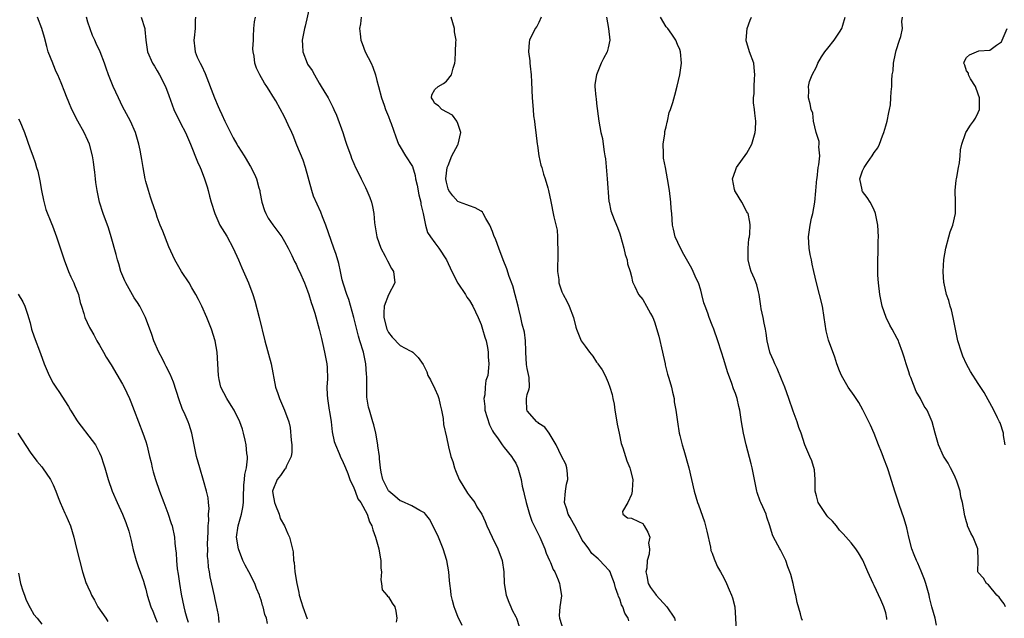
# Model space of a CAD drawing. Units: inches. Extents: x 2616000 to 2619000, y 1539000 to 1540764.
# Drawn here: x 2616371 to 2616542, y 1540115 to 1540219 of the extents above; entities that cross this region are included whole.
import ezdxf

# ---------------------------------------------------------------- set-up
doc = ezdxf.new("R2010")
doc.units = ezdxf.units.IN
doc.header["$MEASUREMENT"] = 0
doc.layers.add('LD26161539_2ft', color=143, linetype='Continuous')

msp = doc.modelspace()

# ---------------------------------------------------------------- linework, layer by layer
at = {"layer": 'LD26161539_2ft'}
for points, elevation in [([(2616421.38, 1540221), (2616420.58, 1540217.42), (2616420.46, 1540217), (2616420.05, 1540215), (2616420.11, 1540214.11), (2616420.16, 1540213), (2616420.93, 1540211), (2616421, 1540210.86), (2616421.77, 1540209.77), (2616422.17, 1540209), (2616423, 1540207.55), (2616423.34, 1540207), (2616423.78, 1540206.22), (2616424.53, 1540205), (2616425, 1540204.09), (2616425.39, 1540203.39), (2616425.54, 1540203), (2616426.02, 1540202.02), (2616427.1, 1540199), (2616427.55, 1540197.55), (2616427.74, 1540197), (2616428.45, 1540195), (2616428.61, 1540194.61), (2616429, 1540193.67), (2616429.3, 1540193), (2616429.85, 1540191.85), (2616430.29, 1540191), (2616431, 1540189.51), (2616431.27, 1540189), (2616431.79, 1540187.79), (2616432.07, 1540187), (2616432.25, 1540186.25), (2616432.45, 1540185), (2616432.58, 1540183.42), (2616432.96, 1540181), (2616433.65, 1540179), (2616434.39, 1540177.61), (2616434.8, 1540176.8), (2616435.5, 1540175.5), (2616435.83, 1540175), (2616435.98, 1540174.02), (2616436.09, 1540173), (2616435, 1540170.96), (2616434.27, 1540169), (2616434.17, 1540167.83), (2616434.18, 1540167), (2616434.72, 1540165), (2616434.8, 1540164.8), (2616435, 1540164.42), (2616435.61, 1540163.61), (2616437, 1540162.18), (2616438.73, 1540161.27), (2616439, 1540161.12), (2616439.19, 1540161), (2616440.1, 1540160.1), (2616441, 1540158.89), (2616441.61, 1540157.61), (2616441.8, 1540157), (2616442.24, 1540156.24), (2616443, 1540154.66), (2616443.51, 1540153.51), (2616443.68, 1540153), (2616443.91, 1540151.91), (2616444.17, 1540151), (2616444.46, 1540149.54), (2616444.51, 1540148.51), (2616445, 1540146.32), (2616445.35, 1540144.65), (2616445.77, 1540143), (2616446.1, 1540142.1), (2616446.39, 1540141), (2616446.58, 1540140.58), (2616447.24, 1540139), (2616448.64, 1540136.64), (2616449, 1540136.15), (2616449.9, 1540135), (2616450.3, 1540134.3), (2616451.12, 1540133), (2616451.71, 1540131.71), (2616452.02, 1540131), (2616452.94, 1540129), (2616453.91, 1540127), (2616454.65, 1540125), (2616454.92, 1540123), (2616454.98, 1540121), (2616455.34, 1540119), (2616455.79, 1540117.79), (2616456.15, 1540117), (2616456.38, 1540116.38), (2616457, 1540115.25), (2616457.12, 1540115), (2616457.57, 1540113.57)], 9660), ([(2616405.72, 1540114.28), (2616405.62, 1540115), (2616405.56, 1540115.56), (2616405.23, 1540117.23), (2616405, 1540118.26), (2616404.89, 1540118.89), (2616404.17, 1540122.17), (2616404.01, 1540123), (2616403.86, 1540123.86), (2616403.78, 1540125), (2616403.7, 1540125.7), (2616403.74, 1540127), (2616403.7, 1540127.7), (2616403.74, 1540129), (2616403.78, 1540129.78), (2616403.77, 1540131), (2616403.9, 1540131.9), (2616403.86, 1540133), (2616403.97, 1540133.97), (2616403.86, 1540135), (2616403.81, 1540135.81), (2616403.52, 1540137), (2616403, 1540138.85), (2616402.35, 1540141), (2616401.79, 1540143), (2616401.36, 1540145), (2616400.96, 1540147), (2616400.49, 1540148.49), (2616400.32, 1540149), (2616399.81, 1540150.19), (2616399.31, 1540151.31), (2616398.77, 1540152.77), (2616397.81, 1540155.81), (2616397.24, 1540157.24), (2616396.56, 1540158.56), (2616396.3, 1540159), (2616395.89, 1540159.89), (2616395.25, 1540161), (2616394.4, 1540163), (2616394.07, 1540164.07), (2616392.96, 1540167), (2616391.98, 1540169), (2616391.6, 1540169.6), (2616391, 1540170.44), (2616389.54, 1540173), (2616389.39, 1540173.39), (2616388.69, 1540175), (2616388.33, 1540176.33), (2616388.1, 1540177), (2616387.91, 1540177.91), (2616387.03, 1540181), (2616386.54, 1540182.54), (2616385.64, 1540185), (2616385, 1540187), (2616384.58, 1540189), (2616384.38, 1540190.38), (2616384.32, 1540191), (2616384.17, 1540192.17), (2616384.1, 1540193), (2616383.94, 1540193.94), (2616383.8, 1540195), (2616383.27, 1540197), (2616383, 1540197.65), (2616382.35, 1540199), (2616381.27, 1540201), (2616380.24, 1540203), (2616379.71, 1540204.29), (2616379.27, 1540205.27), (2616379, 1540206.02), (2616378.37, 1540207.63), (2616377.78, 1540209), (2616377.52, 1540209.52), (2616377, 1540210.86), (2616376.93, 1540211), (2616376.15, 1540213), (2616375.88, 1540213.88), (2616375.49, 1540215.49), (2616375.02, 1540217), (2616374.25, 1540219)], 9650), ([(2616414.08, 1540114.08), (2616413.88, 1540115), (2616413.62, 1540115.62), (2616413.29, 1540117), (2616413.22, 1540117.22), (2616413, 1540117.98), (2616412.74, 1540118.74), (2616412.69, 1540119), (2616412.17, 1540120.17), (2616411.87, 1540121), (2616410.84, 1540123), (2616410.18, 1540124.18), (2616409.82, 1540125), (2616409.02, 1540127), (2616408.7, 1540129), (2616408.96, 1540131), (2616409.57, 1540133), (2616409.82, 1540134.18), (2616409.89, 1540135), (2616409.89, 1540135.89), (2616409.98, 1540138.02), (2616410.09, 1540139), (2616410.13, 1540139.87), (2616410.41, 1540141), (2616410.6, 1540142.6), (2616410.59, 1540143), (2616410.5, 1540143.49), (2616410.38, 1540145), (2616410.18, 1540145.82), (2616409.92, 1540147), (2616409.71, 1540147.71), (2616409.26, 1540149), (2616408.28, 1540151), (2616407.8, 1540151.8), (2616407.01, 1540153), (2616406.01, 1540155), (2616405.71, 1540156.29), (2616405.56, 1540157), (2616405.48, 1540159), (2616405.38, 1540161), (2616405.02, 1540163), (2616404.38, 1540165), (2616403.58, 1540167), (2616402.68, 1540169), (2616402.13, 1540170.13), (2616401.67, 1540171), (2616401, 1540172.16), (2616400.49, 1540173), (2616399.2, 1540175), (2616398.03, 1540177), (2616397, 1540179.26), (2616395.95, 1540181.95), (2616395.52, 1540183), (2616395, 1540184.39), (2616394.79, 1540185), (2616394.35, 1540186.35), (2616394.12, 1540187), (2616393.85, 1540187.85), (2616393.46, 1540189), (2616393, 1540190.57), (2616392.89, 1540191), (2616392.53, 1540193), (2616392.34, 1540194.34), (2616392.23, 1540195), (2616392.02, 1540195.98), (2616391.83, 1540197), (2616391.22, 1540199), (2616390.36, 1540201), (2616389, 1540203.52), (2616388.26, 1540205), (2616387.34, 1540207), (2616386.55, 1540209), (2616386.17, 1540210.17), (2616385.84, 1540211), (2616385.1, 1540213), (2616384.42, 1540214.42), (2616384.2, 1540215), (2616383.8, 1540215.8), (2616383, 1540218.09), (2616382.73, 1540219)], 9652), ([(2616392.19, 1540219), (2616392.85, 1540217), (2616392.87, 1540216.87), (2616393.01, 1540215), (2616393.31, 1540213), (2616394.17, 1540211), (2616394.49, 1540210.49), (2616395, 1540209.69), (2616395.39, 1540209), (2616396.41, 1540207), (2616397, 1540205.42), (2616397.87, 1540203), (2616399, 1540200.66), (2616399.89, 1540199), (2616400.77, 1540197), (2616401.96, 1540193.96), (2616402.4, 1540193), (2616402.56, 1540192.56), (2616403.19, 1540191), (2616403.6, 1540189.6), (2616403.82, 1540189), (2616404.04, 1540188.04), (2616404.34, 1540187), (2616404.94, 1540185), (2616405.83, 1540183), (2616407, 1540181.07), (2616408.15, 1540179), (2616409.05, 1540177), (2616409.6, 1540175.6), (2616410.77, 1540173), (2616411.55, 1540171), (2616411.88, 1540169.88), (2616412.63, 1540167), (2616413.58, 1540163), (2616414.67, 1540159), (2616415.43, 1540155), (2616415.87, 1540153.87), (2616416.13, 1540153), (2616417.02, 1540151.02), (2616417.73, 1540149), (2616417.99, 1540147.99), (2616418.18, 1540145.82), (2616418.29, 1540145), (2616418.26, 1540143.74), (2616418.17, 1540143), (2616417.35, 1540141.35), (2616417.23, 1540141), (2616417.16, 1540140.84), (2616417, 1540140.72), (2616416.29, 1540139.71), (2616415.72, 1540139), (2616415, 1540137.18), (2616414.95, 1540137), (2616415, 1540136.55), (2616415.25, 1540135), (2616415.45, 1540134.55), (2616416.06, 1540133), (2616416.26, 1540132.26), (2616417, 1540131), (2616417.59, 1540129.59), (2616417.89, 1540129), (2616418.13, 1540127.87), (2616418.48, 1540126.48), (2616418.54, 1540125), (2616418.65, 1540124.65), (2616418.8, 1540123), (2616419.13, 1540121), (2616419.47, 1540119.47), (2616419.53, 1540119), (2616419.9, 1540117.9), (2616420.15, 1540117), (2616420.91, 1540114.91)], 9654), ([(2616401.58, 1540219), (2616401.53, 1540218.47), (2616401.55, 1540217), (2616401.38, 1540215.38), (2616401.32, 1540215), (2616401.51, 1540213.51), (2616401.55, 1540213), (2616401.92, 1540212.08), (2616402.42, 1540211), (2616402.62, 1540210.62), (2616403.26, 1540209.26), (2616404.87, 1540205), (2616405.54, 1540203.54), (2616405.75, 1540203), (2616406.15, 1540202.15), (2616406.66, 1540201), (2616407, 1540200.3), (2616408.13, 1540198.13), (2616408.77, 1540197), (2616409, 1540196.6), (2616410.03, 1540195), (2616410.39, 1540194.39), (2616411, 1540193.3), (2616411.12, 1540193.13), (2616411.83, 1540191.83), (2616412.18, 1540191), (2616412.57, 1540189.43), (2616412.71, 1540189), (2616412.76, 1540188.76), (2616413.06, 1540187), (2616413.55, 1540185.55), (2616413.77, 1540185), (2616414.2, 1540184.2), (2616415, 1540183.07), (2616416.52, 1540181), (2616417, 1540180.18), (2616417.63, 1540179), (2616418.26, 1540177.74), (2616418.74, 1540176.74), (2616419, 1540176.23), (2616419.38, 1540175.38), (2616419.57, 1540175), (2616420.45, 1540173), (2616421, 1540171.63), (2616421.22, 1540171), (2616421.61, 1540169.61), (2616421.84, 1540169), (2616422.23, 1540167.77), (2616423, 1540165.02), (2616423.38, 1540163.38), (2616423.64, 1540162.36), (2616423.95, 1540161), (2616424.33, 1540159), (2616424.38, 1540158.38), (2616424.42, 1540156.42), (2616424.32, 1540155), (2616424.36, 1540153.64), (2616424.43, 1540153), (2616424.75, 1540151), (2616424.77, 1540150.77), (2616425.06, 1540149), (2616425.25, 1540147.25), (2616425.6, 1540145.6), (2616425.81, 1540145), (2616426.48, 1540143.52), (2616426.77, 1540142.77), (2616427, 1540142.35), (2616427.56, 1540141), (2616427.95, 1540140.05), (2616428.33, 1540139), (2616429, 1540137.57), (2616429.23, 1540137), (2616429.68, 1540135.68), (2616430.23, 1540135), (2616431.3, 1540133), (2616431.69, 1540131.69), (2616432.12, 1540131), (2616432.31, 1540130.31), (2616432.76, 1540129), (2616433.3, 1540127), (2616433.56, 1540125.56), (2616433.69, 1540125), (2616433.69, 1540123.69), (2616433.79, 1540123), (2616433.65, 1540121.65), (2616433.78, 1540121), (2616433.91, 1540119.91), (2616434.69, 1540119), (2616434.81, 1540118.81), (2616435, 1540118.71), (2616435.62, 1540117.62), (2616436.06, 1540117), (2616436.24, 1540116.24), (2616436.45, 1540115), (2616436.3, 1540114.3)], 9656), ([(2616447.72, 1540113.72), (2616447, 1540115.3), (2616446.5, 1540116.5), (2616446.34, 1540117), (2616446.06, 1540118.06), (2616445.84, 1540119), (2616445.76, 1540119.76), (2616445.58, 1540121), (2616445.55, 1540121.54), (2616445.4, 1540123), (2616445.06, 1540125), (2616444.44, 1540127), (2616443.63, 1540129), (2616442.8, 1540130.8), (2616442.11, 1540132.11), (2616441.38, 1540133), (2616441.22, 1540133.22), (2616441, 1540133.36), (2616440.39, 1540133.61), (2616439, 1540134.44), (2616437.26, 1540135.26), (2616437, 1540135.32), (2616436.09, 1540136.09), (2616435.03, 1540137), (2616435, 1540137.05), (2616434.04, 1540139), (2616433.75, 1540140.25), (2616433.62, 1540141), (2616433.41, 1540142.59), (2616433.41, 1540143), (2616433.15, 1540144.85), (2616433.15, 1540145), (2616432.8, 1540147), (2616432.46, 1540148.46), (2616432.28, 1540149), (2616431.69, 1540151), (2616431.54, 1540151.54), (2616431.27, 1540153.27), (2616431.24, 1540155), (2616431.25, 1540156.75), (2616431.2, 1540157.2), (2616431.06, 1540159), (2616430.66, 1540161), (2616430.06, 1540163), (2616429.79, 1540163.79), (2616429, 1540167.05), (2616428.12, 1540170.12), (2616427.78, 1540171), (2616427.19, 1540172.81), (2616427, 1540173.56), (2616426.67, 1540175), (2616426.38, 1540176.38), (2616425.92, 1540177.92), (2616425.54, 1540179), (2616424.16, 1540183), (2616423.59, 1540184.41), (2616423.27, 1540185.27), (2616422.64, 1540186.64), (2616422.04, 1540188.04), (2616421.74, 1540189), (2616420.65, 1540193), (2616420.24, 1540194.24), (2616419.16, 1540196.84), (2616418.52, 1540198.52), (2616418.26, 1540199), (2616417.63, 1540200.37), (2616417.36, 1540201), (2616417, 1540201.75), (2616415.51, 1540204.49), (2616415, 1540205.34), (2616414.33, 1540206.33), (2616413.96, 1540207), (2616413.57, 1540207.57), (2616412.72, 1540209), (2616412.17, 1540210.17), (2616411.87, 1540211), (2616411.75, 1540212.25), (2616411.59, 1540213), (2616411.53, 1540213.53), (2616411.62, 1540215), (2616411.62, 1540215.62), (2616411.7, 1540217), (2616411.82, 1540218.18), (2616411.96, 1540219)], 9658), ([(2616430.26, 1540219), (2616430.15, 1540217.85), (2616429.99, 1540217), (2616430.07, 1540216.07), (2616430.18, 1540215), (2616430.43, 1540214.43), (2616430.97, 1540213), (2616431.99, 1540211), (2616432.31, 1540210.31), (2616432.73, 1540209), (2616433, 1540208.04), (2616433.25, 1540207), (2616433.8, 1540205), (2616434.24, 1540203.76), (2616434.49, 1540203), (2616434.63, 1540202.63), (2616435, 1540201.78), (2616435.3, 1540201), (2616435.44, 1540200.56), (2616436.26, 1540198.26), (2616436.74, 1540197), (2616436.82, 1540196.82), (2616437, 1540196.54), (2616437.93, 1540195), (2616439.13, 1540193.13), (2616439.61, 1540191.61), (2616439.69, 1540191), (2616439.93, 1540189.93), (2616440.24, 1540188.24), (2616440.58, 1540187), (2616440.61, 1540186.61), (2616441.01, 1540184.99), (2616441.39, 1540183), (2616441.75, 1540181.75), (2616442.23, 1540181), (2616443, 1540179.94), (2616443.72, 1540179), (2616445.02, 1540177.02), (2616445.97, 1540175), (2616446.98, 1540172.98), (2616448.32, 1540171), (2616448.57, 1540170.57), (2616449, 1540169.97), (2616449.58, 1540169), (2616450.52, 1540167), (2616451, 1540165.8), (2616451.28, 1540165), (2616451.63, 1540163.63), (2616451.87, 1540163), (2616452.14, 1540161.86), (2616452.24, 1540161), (2616452.22, 1540160.22), (2616452.34, 1540159), (2616452.29, 1540158.29), (2616452.15, 1540157), (2616451.85, 1540156.15), (2616451.74, 1540155), (2616451.65, 1540153.65), (2616451.48, 1540153), (2616451.64, 1540151.64), (2616451.64, 1540151), (2616452.44, 1540148.44), (2616453, 1540147.43), (2616453.14, 1540147.14), (2616453.94, 1540146.06), (2616454.65, 1540145), (2616455, 1540144.54), (2616456.26, 1540143), (2616456.54, 1540142.54), (2616457, 1540141.81), (2616457.38, 1540141), (2616457.92, 1540139), (2616458.13, 1540137.87), (2616458.33, 1540137), (2616458.47, 1540136.47), (2616458.8, 1540135), (2616459.36, 1540133), (2616459.8, 1540131.8), (2616461.15, 1540129), (2616462.02, 1540127), (2616462.27, 1540126.27), (2616462.86, 1540125), (2616462.88, 1540124.88), (2616463, 1540124.64), (2616463.45, 1540123.45), (2616463.74, 1540123), (2616464.36, 1540121.64), (2616464.59, 1540121), (2616464.65, 1540120.66), (2616464.9, 1540118.9), (2616464.64, 1540117), (2616464.53, 1540115.47), (2616464.57, 1540115), (2616465.18, 1540113)], 9662), ([(2616476.56, 1540114.56), (2616476.46, 1540115), (2616475.9, 1540115.9), (2616475.54, 1540117), (2616475.32, 1540117.32), (2616475, 1540118.33), (2616474.76, 1540118.76), (2616474.71, 1540119), (2616474.24, 1540120.24), (2616474.07, 1540121), (2616473.49, 1540122.51), (2616473.32, 1540123), (2616473.2, 1540123.2), (2616472.22, 1540124.22), (2616471.57, 1540125), (2616471.24, 1540125.25), (2616470.19, 1540126.19), (2616469.64, 1540127), (2616469, 1540127.88), (2616468.51, 1540128.51), (2616468.28, 1540129), (2616467.2, 1540131), (2616467, 1540131.41), (2616466.43, 1540132.43), (2616466.06, 1540133), (2616465.84, 1540133.84), (2616465.43, 1540135), (2616465.61, 1540137), (2616465.81, 1540138.19), (2616465.99, 1540139), (2616465.98, 1540139.98), (2616465.84, 1540141), (2616465.66, 1540141.66), (2616464.94, 1540143.06), (2616463.97, 1540145), (2616462.76, 1540147), (2616462.03, 1540148.03), (2616461, 1540148.7), (2616460.86, 1540148.86), (2616460.67, 1540149), (2616459, 1540150.87), (2616458.92, 1540151), (2616458.84, 1540152.84), (2616458.84, 1540153), (2616459, 1540153.68), (2616459.34, 1540154.66), (2616459.38, 1540155), (2616459.35, 1540156.65), (2616459, 1540158.19), (2616458.89, 1540158.89), (2616458.76, 1540161), (2616458.74, 1540161.26), (2616458.68, 1540163), (2616458.5, 1540164.5), (2616458.13, 1540165.87), (2616457.91, 1540167), (2616457.56, 1540168.44), (2616457.44, 1540169), (2616456.93, 1540170.93), (2616456.49, 1540172.49), (2616455.88, 1540174.12), (2616455.47, 1540175.47), (2616454.82, 1540177), (2616454.06, 1540179), (2616453.55, 1540180.45), (2616453.23, 1540181.23), (2616453, 1540181.91), (2616452.53, 1540183), (2616451.85, 1540184.15), (2616451.38, 1540185), (2616451.23, 1540185.23), (2616451, 1540185.43), (2616450, 1540186), (2616449, 1540186.33), (2616448.54, 1540186.54), (2616447.29, 1540187), (2616447, 1540187.12), (2616446.1, 1540188.1), (2616445.4, 1540189), (2616445.3, 1540189.3), (2616445, 1540190.45), (2616444.91, 1540191), (2616445, 1540192), (2616445.15, 1540193), (2616445.3, 1540193.3), (2616445.95, 1540195), (2616447, 1540196.9), (2616447.07, 1540197), (2616447.49, 1540199), (2616447, 1540200.56), (2616446.81, 1540201), (2616446.05, 1540202.05), (2616444.23, 1540203), (2616443.65, 1540203.65), (2616443, 1540204.04), (2616442.68, 1540204.68), (2616442.44, 1540205), (2616442.47, 1540205.53), (2616443, 1540206.46), (2616443.57, 1540207), (2616444.5, 1540207.5), (2616445, 1540207.9), (2616445.91, 1540209), (2616446.16, 1540210.16), (2616446.46, 1540211), (2616446.54, 1540211.46), (2616446.6, 1540213), (2616446.64, 1540214.64), (2616446.67, 1540215), (2616446.43, 1540216.43), (2616446.38, 1540217), (2616445.86, 1540219)], 9664), ([(2616461.38, 1540219), (2616461, 1540218.05), (2616460.63, 1540217.37), (2616460.37, 1540217), (2616459.4, 1540215), (2616459.32, 1540214.68), (2616459.21, 1540213), (2616459.44, 1540211.44), (2616459.44, 1540211), (2616459.48, 1540210.52), (2616459.66, 1540209), (2616459.74, 1540207.74), (2616459.85, 1540205), (2616459.99, 1540203), (2616460.1, 1540201.9), (2616460.22, 1540201), (2616460.33, 1540200.33), (2616460.48, 1540199), (2616460.73, 1540197), (2616460.75, 1540196.75), (2616461.02, 1540195), (2616461.37, 1540193.37), (2616461.5, 1540193), (2616461.81, 1540191.81), (2616462.1, 1540191), (2616462.54, 1540189.46), (2616462.65, 1540189), (2616462.7, 1540188.7), (2616463, 1540187.39), (2616463.57, 1540184.43), (2616464.15, 1540182.15), (2616464.24, 1540181), (2616464.22, 1540179.78), (2616464.3, 1540179), (2616464.27, 1540177), (2616464.22, 1540176.22), (2616464.25, 1540175), (2616464.43, 1540173.57), (2616464.47, 1540173), (2616465, 1540171.44), (2616465.18, 1540171), (2616465.84, 1540169.84), (2616466.25, 1540169), (2616467.02, 1540167), (2616467.37, 1540165.37), (2616467.51, 1540165), (2616468.34, 1540163), (2616469, 1540162.08), (2616469.75, 1540161), (2616470.32, 1540160.32), (2616471, 1540159.28), (2616471.13, 1540159.13), (2616471.21, 1540159), (2616471.97, 1540157.97), (2616472.46, 1540157), (2616473, 1540155.76), (2616473.28, 1540155), (2616473.69, 1540153.69), (2616473.79, 1540153), (2616474.02, 1540152.02), (2616474.16, 1540151), (2616474.51, 1540149), (2616474.57, 1540148.57), (2616474.88, 1540147), (2616475.25, 1540145.25), (2616475.55, 1540144.45), (2616476.23, 1540142.23), (2616476.74, 1540141), (2616476.78, 1540140.78), (2616477.23, 1540139), (2616477.13, 1540137.13), (2616477.15, 1540137), (2616477, 1540136.43), (2616476.4, 1540135), (2616475.46, 1540133.46), (2616475.5, 1540133), (2616476.35, 1540132.35), (2616477, 1540132.33), (2616478.24, 1540131.76), (2616479, 1540131.37), (2616479.24, 1540131), (2616479.88, 1540129.88), (2616480.17, 1540129), (2616479.99, 1540128.01), (2616480.15, 1540127), (2616480.1, 1540126.1), (2616479.74, 1540125), (2616479.66, 1540123.66), (2616479.53, 1540123), (2616479.67, 1540122.33), (2616479.9, 1540121), (2616480.29, 1540120.29), (2616481.15, 1540119.15), (2616481.28, 1540119), (2616483.15, 1540117), (2616484.46, 1540115), (2616484.6, 1540114.6)], 9666), ([(2616472.71, 1540219), (2616473.04, 1540217), (2616473.27, 1540215), (2616473, 1540213.65), (2616472.83, 1540213), (2616472.16, 1540211.84), (2616471.78, 1540211), (2616470.97, 1540209), (2616470.69, 1540207.31), (2616470.7, 1540207), (2616470.84, 1540205.16), (2616470.89, 1540204.89), (2616471, 1540204.05), (2616471.37, 1540201), (2616471.74, 1540199), (2616471.99, 1540197.99), (2616472.14, 1540197), (2616472.3, 1540195.7), (2616472.44, 1540195), (2616472.5, 1540194.5), (2616472.83, 1540191), (2616473.12, 1540187.12), (2616473.16, 1540187), (2616473.45, 1540185.45), (2616474.01, 1540183.99), (2616474.43, 1540183), (2616474.62, 1540182.62), (2616475, 1540181.52), (2616475.12, 1540181.12), (2616475.71, 1540179), (2616475.92, 1540177.92), (2616476.27, 1540177), (2616476.33, 1540176.33), (2616476.79, 1540175), (2616477, 1540174.09), (2616477.18, 1540173.18), (2616477.63, 1540172.37), (2616478.22, 1540171), (2616479, 1540170.14), (2616479.63, 1540169), (2616480.3, 1540167.7), (2616480.69, 1540167), (2616481, 1540166.26), (2616481.78, 1540163.78), (2616482.4, 1540161), (2616482.48, 1540160.48), (2616482.83, 1540159), (2616482.85, 1540158.85), (2616483.25, 1540157.25), (2616483.49, 1540156.51), (2616483.92, 1540155), (2616484.1, 1540154.1), (2616484.39, 1540153), (2616484.43, 1540152.43), (2616484.71, 1540151), (2616484.99, 1540149), (2616485.29, 1540147), (2616485.36, 1540146.64), (2616485.78, 1540145), (2616486.09, 1540144.09), (2616486.97, 1540141), (2616487.84, 1540137), (2616488.43, 1540135), (2616488.59, 1540134.59), (2616489.65, 1540131.65), (2616489.83, 1540131), (2616490.06, 1540130.06), (2616490.68, 1540127.32), (2616490.74, 1540126.74), (2616491, 1540126.23), (2616491.3, 1540125.3), (2616491.45, 1540125), (2616491.88, 1540123.88), (2616492.41, 1540123), (2616493, 1540121.98), (2616493.46, 1540121), (2616493.94, 1540119.94), (2616494.34, 1540119), (2616494.52, 1540118.52), (2616494.89, 1540117), (2616495.16, 1540113)], 9668), ([(2616506.58, 1540114.58), (2616506.45, 1540115), (2616506.25, 1540115.75), (2616505.7, 1540117.7), (2616505.44, 1540119), (2616505.34, 1540119.34), (2616504.98, 1540121), (2616504.57, 1540122.57), (2616504.44, 1540123), (2616504.08, 1540123.92), (2616503.71, 1540125), (2616503, 1540126.48), (2616502.81, 1540126.81), (2616502.68, 1540127), (2616501.59, 1540129), (2616501.42, 1540129.42), (2616500.97, 1540131), (2616500.46, 1540132.46), (2616500.31, 1540133), (2616499.73, 1540134.27), (2616499.38, 1540135), (2616499.27, 1540135.27), (2616498.76, 1540136.76), (2616498.7, 1540137), (2616498.33, 1540139), (2616497.9, 1540141), (2616497.7, 1540141.7), (2616496.89, 1540145), (2616496.42, 1540147), (2616496.08, 1540149), (2616495.78, 1540151), (2616495.61, 1540151.61), (2616495.29, 1540153), (2616495, 1540153.85), (2616494.68, 1540154.68), (2616494.38, 1540155.62), (2616493.63, 1540157.63), (2616493, 1540159.74), (2616492.58, 1540161), (2616491.96, 1540163), (2616491.28, 1540165), (2616491, 1540165.67), (2616490.48, 1540167), (2616490.23, 1540167.77), (2616489.75, 1540169), (2616489.56, 1540169.56), (2616489.2, 1540171), (2616489, 1540171.74), (2616488.6, 1540173), (2616488.24, 1540173.76), (2616487.72, 1540175), (2616487.49, 1540175.49), (2616487, 1540176.32), (2616486.09, 1540177.91), (2616485.5, 1540179), (2616484.59, 1540181), (2616484.3, 1540182.3), (2616484.12, 1540183), (2616483.98, 1540185), (2616483.9, 1540185.9), (2616483.84, 1540187), (2616483.59, 1540189), (2616483.28, 1540191), (2616482.88, 1540193), (2616482.59, 1540194.59), (2616482.54, 1540195), (2616482.55, 1540195.45), (2616482.53, 1540197), (2616482.77, 1540198.77), (2616482.79, 1540199.21), (2616483, 1540200), (2616483.18, 1540200.82), (2616483.24, 1540201), (2616483.54, 1540202.46), (2616483.79, 1540203), (2616484.2, 1540204.2), (2616484.52, 1540205.48), (2616484.95, 1540207.05), (2616485.38, 1540209), (2616485.66, 1540211), (2616485.53, 1540213), (2616485.41, 1540213.41), (2616485, 1540214.23), (2616484.7, 1540215), (2616484.03, 1540216.03), (2616483.29, 1540217), (2616483, 1540217.33), (2616482.05, 1540219)], 9670), ([(2616521.22, 1540114.78), (2616521.22, 1540115), (2616521, 1540115.94), (2616520.69, 1540117), (2616520.17, 1540118.17), (2616519, 1540120.68), (2616518.83, 1540121), (2616517.92, 1540123), (2616517.03, 1540125.03), (2616516.31, 1540126.32), (2616515.82, 1540127), (2616515, 1540128.04), (2616513.62, 1540129.62), (2616513, 1540130.26), (2616512.46, 1540131), (2616511.81, 1540131.81), (2616511, 1540132.55), (2616510.8, 1540132.8), (2616509.34, 1540135), (2616509.28, 1540135.28), (2616509, 1540136.16), (2616508.8, 1540137), (2616508.77, 1540137.23), (2616508.78, 1540139), (2616508.67, 1540140.67), (2616508.24, 1540142.24), (2616507.86, 1540143), (2616507.01, 1540145.01), (2616506.36, 1540147), (2616505.97, 1540147.97), (2616505.67, 1540149), (2616505, 1540150.82), (2616504.26, 1540153), (2616503.54, 1540155), (2616503, 1540156.36), (2616502.22, 1540158.22), (2616501.8, 1540159), (2616501.59, 1540159.59), (2616501, 1540160.85), (2616500.95, 1540161), (2616500.5, 1540163), (2616500.32, 1540164.32), (2616500.19, 1540165), (2616499.95, 1540166.05), (2616499.79, 1540167), (2616499.45, 1540168.55), (2616499.38, 1540169), (2616499.36, 1540169.36), (2616499.1, 1540171), (2616499, 1540171.44), (2616498.69, 1540172.69), (2616498.29, 1540173.71), (2616497.73, 1540175), (2616497.55, 1540175.55), (2616497.2, 1540177), (2616497.18, 1540179), (2616497.35, 1540180.65), (2616497.43, 1540181), (2616497.49, 1540181.49), (2616497.57, 1540183), (2616497.5, 1540183.5), (2616497.18, 1540185), (2616497.12, 1540185.12), (2616497, 1540185.31), (2616496.12, 1540187), (2616495, 1540188.76), (2616494.91, 1540188.91), (2616494.88, 1540189), (2616494.85, 1540189.15), (2616494.52, 1540191), (2616495, 1540192.44), (2616495.21, 1540193), (2616497, 1540195.47), (2616497.85, 1540197), (2616498.43, 1540199), (2616498.46, 1540199.54), (2616498.52, 1540201), (2616498.35, 1540202.35), (2616498.31, 1540203), (2616498.14, 1540204.14), (2616498.13, 1540205), (2616498.22, 1540205.78), (2616498.23, 1540207), (2616498.32, 1540208.32), (2616498.38, 1540209), (2616498.26, 1540210.26), (2616498.16, 1540211), (2616497.43, 1540213), (2616497, 1540214.52), (2616496.88, 1540214.88), (2616496.86, 1540215), (2616497.04, 1540217), (2616497.53, 1540218.47), (2616497.81, 1540219)], 9672), ([(2616529.79, 1540113.79), (2616529.55, 1540115), (2616529, 1540116.95), (2616528.58, 1540118.58), (2616528.49, 1540119), (2616527.93, 1540121), (2616527.71, 1540121.71), (2616527.16, 1540123.16), (2616526.54, 1540124.54), (2616526.31, 1540125), (2616525.95, 1540125.95), (2616525.52, 1540127), (2616524.98, 1540129), (2616524.64, 1540130.64), (2616524.21, 1540132.21), (2616523.35, 1540134.65), (2616523, 1540135.78), (2616522.57, 1540137), (2616521.51, 1540140.49), (2616521.33, 1540141), (2616520.66, 1540142.66), (2616520.55, 1540143), (2616520.28, 1540143.72), (2616519.74, 1540145), (2616519, 1540146.95), (2616518.39, 1540148.39), (2616517.05, 1540151.05), (2616516.33, 1540152.33), (2616515.87, 1540153), (2616515.54, 1540153.54), (2616514.52, 1540155), (2616513.33, 1540157), (2616513, 1540157.78), (2616512.57, 1540159), (2616512.19, 1540160.19), (2616511.11, 1540163.11), (2616510.72, 1540164.72), (2616510.38, 1540167), (2616510.05, 1540169), (2616509.56, 1540171), (2616509, 1540173.01), (2616508.57, 1540175), (2616508.26, 1540176.26), (2616508.15, 1540177), (2616507.93, 1540177.93), (2616507.76, 1540179), (2616507.63, 1540181), (2616507.92, 1540183), (2616508.19, 1540184.19), (2616508.39, 1540185), (2616508.72, 1540187), (2616508.93, 1540188.93), (2616509.11, 1540191), (2616509.14, 1540191.14), (2616509.34, 1540193), (2616509.44, 1540193.44), (2616509.58, 1540195), (2616509.45, 1540196.55), (2616509.49, 1540197), (2616509.46, 1540197.46), (2616508.99, 1540199.01), (2616508.49, 1540201), (2616508.37, 1540202.37), (2616508.09, 1540203), (2616507.96, 1540203.96), (2616507.65, 1540205), (2616507.7, 1540206.3), (2616507.64, 1540207), (2616507.83, 1540207.83), (2616508.26, 1540209), (2616509, 1540210.4), (2616509.23, 1540211), (2616509.88, 1540212.12), (2616510.48, 1540213), (2616511, 1540213.62), (2616512.09, 1540215), (2616513, 1540216.37), (2616513.39, 1540217), (2616513.59, 1540217.59), (2616514.01, 1540219)], 9674), ([(2616541.7, 1540117), (2616541.47, 1540117.47), (2616541, 1540118.07), (2616540.63, 1540118.63), (2616540.24, 1540119), (2616538.78, 1540120.78), (2616538.44, 1540121), (2616537.93, 1540121.93), (2616537, 1540122.9), (2616536.94, 1540123), (2616536.98, 1540125), (2616536.94, 1540127), (2616536.14, 1540129), (2616535.74, 1540129.74), (2616535.17, 1540131), (2616535.13, 1540131.13), (2616535, 1540131.67), (2616534.71, 1540132.71), (2616534.6, 1540133), (2616534.58, 1540133.42), (2616534.31, 1540135), (2616533.98, 1540135.98), (2616533.87, 1540137), (2616533.28, 1540138.72), (2616533, 1540139.39), (2616532.5, 1540140.5), (2616532.21, 1540141), (2616531.83, 1540141.83), (2616531, 1540143.06), (2616530.15, 1540145), (2616529.55, 1540147), (2616529.02, 1540149), (2616528.18, 1540151), (2616527.68, 1540151.68), (2616527.02, 1540153), (2616526.25, 1540154.25), (2616525.35, 1540156.65), (2616525.19, 1540157), (2616525, 1540157.61), (2616524.52, 1540159), (2616524.19, 1540160.19), (2616523.92, 1540161), (2616523.27, 1540162.73), (2616523.19, 1540163), (2616523, 1540163.37), (2616522.09, 1540165), (2616521.69, 1540165.69), (2616521.07, 1540167), (2616520.4, 1540169), (2616520.15, 1540170.15), (2616520.01, 1540171), (2616519.76, 1540173), (2616519.66, 1540174.34), (2616519.63, 1540175), (2616519.66, 1540175.66), (2616519.65, 1540177), (2616519.68, 1540178.32), (2616519.72, 1540179), (2616519.71, 1540180.29), (2616519.73, 1540181), (2616519.62, 1540183), (2616519.28, 1540184.72), (2616519.25, 1540185), (2616519.2, 1540185.2), (2616519, 1540185.6), (2616518.57, 1540186.57), (2616518.31, 1540187), (2616517.8, 1540187.8), (2616517, 1540188.82), (2616516.93, 1540188.93), (2616516.91, 1540189), (2616516.9, 1540189.1), (2616516.54, 1540191), (2616517, 1540192.37), (2616517.27, 1540193), (2616517.84, 1540193.84), (2616518.68, 1540195), (2616519, 1540195.55), (2616519.61, 1540196.39), (2616519.92, 1540197), (2616520.47, 1540198.47), (2616520.69, 1540199), (2616521, 1540200.19), (2616521.23, 1540201), (2616521.53, 1540202.47), (2616521.66, 1540203), (2616521.81, 1540203.81), (2616521.91, 1540205), (2616521.94, 1540206.06), (2616522.04, 1540207), (2616522.03, 1540208.03), (2616522.13, 1540209), (2616522.31, 1540209.69), (2616522.34, 1540211), (2616522.68, 1540212.68), (2616522.81, 1540213.19), (2616523.38, 1540215), (2616523.61, 1540215.61), (2616523.88, 1540217), (2616523.79, 1540218.21), (2616523.93, 1540219)], 9676), ([(2616541.69, 1540145), (2616541.4, 1540146.6), (2616541.35, 1540147), (2616540.78, 1540148.78), (2616540.68, 1540149), (2616540.35, 1540149.65), (2616539.7, 1540151), (2616538.04, 1540154.04), (2616537, 1540155.6), (2616535.67, 1540157.67), (2616534.98, 1540158.98), (2616534.33, 1540160.33), (2616534.09, 1540161), (2616533.47, 1540163), (2616533.05, 1540165), (2616532.73, 1540166.73), (2616532.65, 1540167), (2616532.36, 1540168.36), (2616532.13, 1540169), (2616531.94, 1540169.94), (2616531.54, 1540171), (2616531.09, 1540172.91), (2616531.06, 1540173.06), (2616530.92, 1540175), (2616531.06, 1540177.06), (2616531.38, 1540179), (2616531.93, 1540181), (2616532.17, 1540181.83), (2616532.62, 1540183), (2616533.06, 1540185), (2616533.05, 1540187), (2616532.99, 1540189), (2616533.19, 1540190.81), (2616533.22, 1540191), (2616533.3, 1540191.3), (2616533.61, 1540193), (2616533.76, 1540193.76), (2616533.89, 1540195), (2616533.96, 1540196.04), (2616534.19, 1540197), (2616534.83, 1540198.83), (2616534.87, 1540199), (2616535, 1540199.22), (2616535.69, 1540200.31), (2616536.21, 1540201), (2616536.51, 1540201.49), (2616537, 1540202.47), (2616537.23, 1540203), (2616537.2, 1540203.2), (2616537.23, 1540205), (2616537, 1540205.67), (2616536.51, 1540207), (2616535.67, 1540208.33), (2616535.31, 1540209), (2616535.31, 1540209.31), (2616535, 1540209.7), (2616534.68, 1540210.68), (2616534.54, 1540211), (2616534.64, 1540211.36), (2616535, 1540211.99), (2616535.52, 1540212.48), (2616536.68, 1540213), (2616537.13, 1540213.13), (2616539, 1540213.27), (2616540.15, 1540214.15), (2616541, 1540214.73), (2616541.15, 1540215), (2616542.03, 1540217)], 9678), ([(2616371, 1540201.41), (2616371.23, 1540201), (2616372.01, 1540199), (2616373, 1540196.22), (2616373.46, 1540195), (2616373.85, 1540193.85), (2616374.11, 1540193), (2616374.31, 1540192.31), (2616374.66, 1540190.66), (2616374.97, 1540188.97), (2616375.32, 1540187.32), (2616375.73, 1540185.73), (2616376.71, 1540183.29), (2616376.86, 1540182.86), (2616377.59, 1540181), (2616378.87, 1540177), (2616379.66, 1540175), (2616380.07, 1540174.07), (2616380.58, 1540173), (2616380.68, 1540172.68), (2616381.36, 1540171), (2616381.63, 1540169.63), (2616381.88, 1540169), (2616382.3, 1540167.7), (2616382.45, 1540167), (2616383.28, 1540165.28), (2616383.42, 1540165), (2616384.01, 1540164.01), (2616384.56, 1540163), (2616385, 1540162.26), (2616385.67, 1540161), (2616386.16, 1540160.16), (2616387, 1540158.85), (2616389, 1540155.49), (2616389.26, 1540155), (2616390.17, 1540153), (2616390.41, 1540152.41), (2616391, 1540150.91), (2616391.73, 1540149), (2616392.52, 1540147), (2616393, 1540145.6), (2616393.19, 1540145), (2616393.67, 1540143), (2616393.93, 1540141.93), (2616394.11, 1540141), (2616394.31, 1540140.31), (2616394.66, 1540139), (2616395.36, 1540137), (2616396.11, 1540135), (2616396.8, 1540133.2), (2616397.41, 1540131.41), (2616397.57, 1540131), (2616398, 1540129), (2616398.03, 1540127.97), (2616398.15, 1540127), (2616398.27, 1540126.27), (2616398.3, 1540125), (2616398.44, 1540123.56), (2616398.61, 1540122.61), (2616398.83, 1540121), (2616399.14, 1540119.14), (2616399.59, 1540117), (2616399.77, 1540116.23), (2616400.08, 1540115), (2616400.31, 1540114.31)], 9648), ([(2616370.94, 1540171.06), (2616371.74, 1540169.74), (2616372.11, 1540169), (2616372.6, 1540167.4), (2616372.74, 1540167), (2616373, 1540166.08), (2616373.26, 1540165), (2616373.69, 1540163.69), (2616374.79, 1540160.79), (2616375.45, 1540159), (2616376.3, 1540157), (2616377, 1540155.67), (2616377.42, 1540155), (2616378.07, 1540154.07), (2616379, 1540152.62), (2616379.65, 1540151.65), (2616379.98, 1540151), (2616380.38, 1540150.38), (2616381, 1540149.35), (2616381.23, 1540149), (2616383.76, 1540145.76), (2616384.29, 1540145), (2616385, 1540143.63), (2616385.29, 1540143), (2616385.7, 1540141.7), (2616385.95, 1540141), (2616386.49, 1540139), (2616387.17, 1540137), (2616388.06, 1540135), (2616388.98, 1540133), (2616389.57, 1540131.57), (2616390.06, 1540130.06), (2616390.47, 1540128.47), (2616390.83, 1540126.83), (2616391.37, 1540125), (2616391.77, 1540123.77), (2616392.06, 1540123), (2616392.59, 1540121.41), (2616392.76, 1540120.76), (2616393, 1540120), (2616393.26, 1540119), (2616393.89, 1540117), (2616394.23, 1540116.23), (2616394.7, 1540115), (2616395, 1540114.34)], 9646), ([(2616370.89, 1540147), (2616373, 1540143.73), (2616374.16, 1540142.16), (2616375, 1540141.19), (2616375.15, 1540141), (2616376.53, 1540139), (2616377, 1540138.1), (2616377.44, 1540137), (2616377.87, 1540135.87), (2616378.22, 1540135), (2616379, 1540133.2), (2616379.19, 1540132.81), (2616379.97, 1540131), (2616380.56, 1540129), (2616381, 1540127.07), (2616382.05, 1540123), (2616382.69, 1540121), (2616382.81, 1540120.81), (2616383, 1540120.41), (2616383.43, 1540119.43), (2616383.59, 1540119), (2616384.14, 1540118.14), (2616384.74, 1540117), (2616386.11, 1540115), (2616386.45, 1540114.45)], 9644), ([(2616371, 1540122.79), (2616371.36, 1540121), (2616371.75, 1540119.75), (2616372.01, 1540119), (2616372.28, 1540118.28), (2616372.88, 1540117), (2616373, 1540116.78), (2616373.67, 1540115.67), (2616374.22, 1540115), (2616375, 1540113.99)], 9642)]:
    msp.add_lwpolyline(points, dxfattribs=dict(at, elevation=elevation))

doc.saveas('drawing.dxf')
